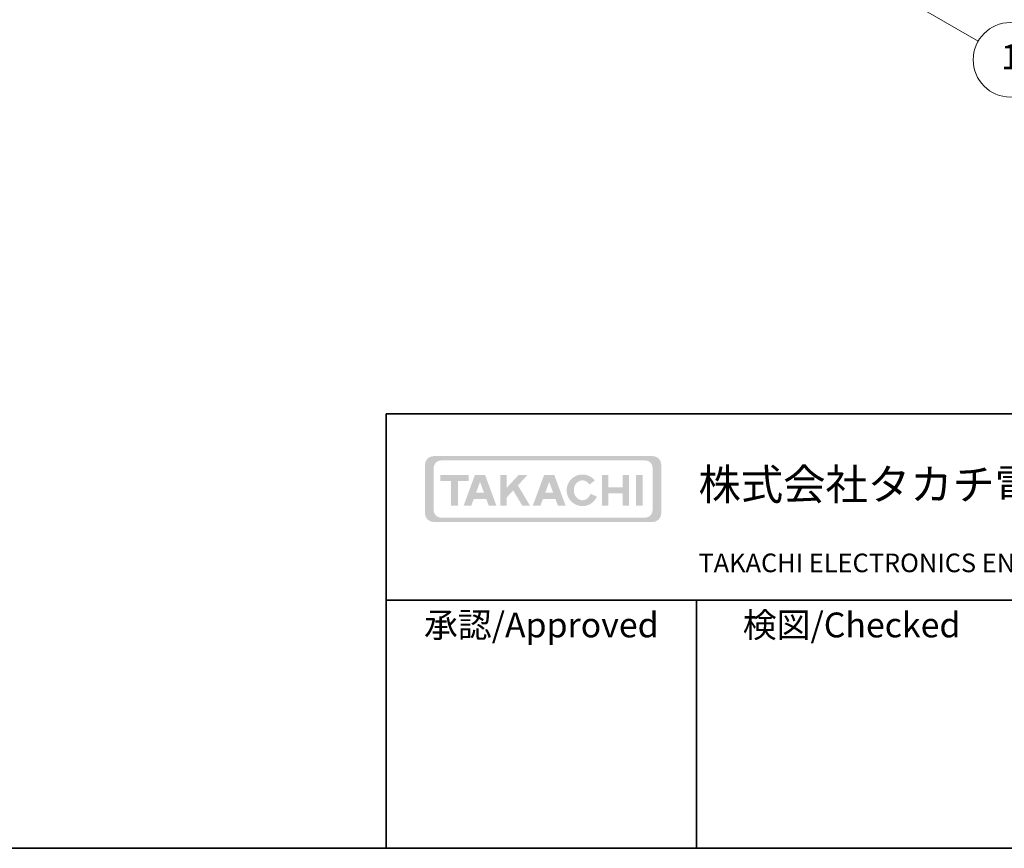
# Model space of a CAD drawing. Units: millimetres. Extents: x 0 to 7469, y 0 to 1405.
# Drawn here: x 541 to 779, y 0 to 200 of the extents above; entities that cross this region are included whole.
import ezdxf
from ezdxf.enums import TextEntityAlignment as Align

# ---------------------------------------------------------------- set-up
doc = ezdxf.new("R2010")
doc.units = ezdxf.units.MM
for name, color, linetype, lineweight in [('Border (ISO)', 7, 'Continuous', 35), ('Hatch (ISO)', 1, 'Continuous', 18), ('Symbol (TK)', 100, 'Continuous', 18), ('Title (ISO)', 7, 'Continuous', 35)]:
    doc.layers.add(name, color=color, linetype=linetype, lineweight=lineweight)
doc.styles.add('Note Text (TK)', font='txt')
doc.styles.add('Note Text (TK2)', font='txt')
doc.styles.add('文字スタイル67', font='arial.ttf')

# ---------------------------------------------------------------- blocks, each defined once
blk = doc.blocks.new('図面枠 tk図枠')
at = {"layer": 'Border (ISO)'}
blk.add_line((14.50000000000001, 8.000000000000007), (405.4999999999999, 8.000000000000007), dxfattribs=at)
blk = doc.blocks.new('表題欄 tk表題欄')
at = {"layer": 'Hatch (ISO)'}
h = blk.add_hatch(color=256, dxfattribs=at)
edge = h.paths.add_edge_path(flags=0)
edge.add_arc((95.57537688673352, 236.2990653650367), 0.5958259999999996, 269.9999999999897, 360)
edge.add_line((96.17120288673351, 236.2990653650368), (96.17120288673348, 239.7107813650365))
edge.add_arc((95.5753768867335, 239.7107813650366), 0.5958259999999996, 0, 90.0000000000068)
edge.add_line((95.57537688673342, 240.3066073650366), (79.13710888673356, 240.3066073650366))
edge.add_arc((79.13710888673353, 239.7107813650366), 0.5958259999999996, 89.99999999999744, 180)
edge.add_line((78.54128288673353, 239.7107813650365), (78.54128288673331, 236.2990653650368))
edge.add_arc((79.13710888673332, 236.2990653650365), 0.5958259999999996, 180, 270.0000000000231)
edge.add_line((79.13710888673356, 235.7032393650365), (95.57537688673342, 235.7032393650367))
edge = h.paths.add_edge_path()
edge.add_line((77.83935088673357, 239.9556413650366), (77.83935088673357, 236.0542053650368))
edge.add_arc((78.54128288673346, 236.0542053650367), 0.7019319999998935, 180, 270.0000000000087)
edge.add_line((78.54128288673357, 235.3522733650368), (96.17120288673352, 235.3522733650368))
edge.add_arc((96.17120288673351, 236.0542053650367), 0.7019319999998921, 270, 360)
edge.add_line((96.8731348867334, 236.0542053650368), (96.87313488673352, 239.9556413650366))
edge.add_arc((96.1712028867336, 239.9556413650367), 0.7019319999998921, 0, 90.00000000000873)
edge.add_line((96.17120288673348, 240.6575733650367), (78.54128288673357, 240.6575733650366))
edge.add_arc((78.54128288673357, 239.9556413650366), 0.7019319999999984, 90, 180)
for points in [[(79.07181288673355, 239.1476033650369), (79.07181288673355, 238.6578833650367), (79.92066088673353, 238.6578833650367), (79.92066088673353, 236.6581933650368), (80.50832488673353, 236.6581933650368), (80.50832488673353, 238.6578833650367), (81.35717288673355, 238.6578833650367), (81.35717288673355, 239.1476033650369)], [(85.68407849525303, 236.6581933650368), (84.9434673993943, 237.8918698287545), (84.41792288673358, 237.3246628822781), (84.41792288673358, 236.6581933650368), (83.89555488673355, 236.6581933650368), (83.89555488673355, 239.1476033650369), (84.41792288673358, 239.1476033650369), (84.41792288673358, 238.0993979968839), (85.38913556809511, 239.1476033650369), (86.10696490847272, 239.1476033650369), (85.31925422435492, 238.2974470774499), (86.30334488673353, 236.6581933650368)], [(92.09142939614459, 239.1476033650369), (92.09142939614459, 236.6581933650368), (92.60971639614465, 236.6581933650368), (92.60971639614465, 237.6580383650368), (93.76872039614462, 237.6580383650368), (93.76872039614462, 236.6581933650368), (94.28700739614459, 236.6581933650368), (94.28700739614459, 239.1476033650369), (93.76872039614462, 239.1476033650369), (93.76872039614462, 238.1477583650367), (92.60971639614465, 238.1477583650367), (92.60971639614465, 239.1476033650369)], [(94.84202339614467, 239.1476033650369), (94.84202339614467, 236.6581933650368), (95.36439139614473, 236.6581933650368), (95.36439139614473, 239.1476033650369)]]:
    blk.add_hatch(color=256, dxfattribs=at).paths.add_polyline_path(points)
h = blk.add_hatch(color=256, dxfattribs=at)
h.paths.add_polyline_path([(82.59020695886475, 237.7110913650368), (81.95242681460243, 237.7110913650368), (82.27131688673356, 238.5794973650367)], flags=0)
h.paths.add_polyline_path([(82.77903014574996, 237.1968853650368), (81.76360362771717, 237.1968853650368), (81.56578886050404, 236.6581933650368), (80.94907288673355, 236.6581933650368), (81.86321688673357, 239.1476033650369), (82.67941688673353, 239.1476033650369), (83.59356088673351, 236.6581933650368), (82.97684491296302, 236.6581933650368)])
h = blk.add_hatch(color=256, dxfattribs=at)
h.paths.add_polyline_path([(87.52707281460246, 237.7110913650368), (88.16485295886469, 237.7110913650368), (87.84596288673359, 238.5794973650367)], flags=0)
h.paths.add_polyline_path([(87.14043486050403, 236.6581933650368), (87.3382496277172, 237.1968853650368), (88.35367614574989, 237.1968853650368), (88.551490912963, 236.6581933650368), (89.16820688673343, 236.6581933650368), (88.25406288673352, 239.1476033650369), (87.43786288673356, 239.1476033650369), (86.52371888673358, 236.6581933650368)])
h = blk.add_hatch(color=256, dxfattribs=at)
edge = h.paths.add_edge_path()
edge.add_arc((90.52309888673334, 237.9028983650369), 1.273272000000011, 38.55054079078439, 336.5820184016556)
edge.add_line((91.69149139614446, 237.3968543650369), (91.17255542714857, 237.6216113977801))
edge.add_ellipse((90.52309888673352, 237.9028983650369), major_axis=(0, -0.7998759999999119), ratio=0.8673469387756529, start_angle=128.5505407907963, end_angle=426.582018401653, ccw=False)
edge.add_line((91.09381514418376, 238.3576891122095), (91.51887237036831, 238.6964075050431))
at = {"layer": 'Title (ISO)'}
for p, q in [((74.70882392282105, 244.052739026017), (255.7088239228211, 244.052739026017)), ((74.70882392282105, 209.052739026017), (74.70882392282105, 244.052739026017)), ((74.70882392282105, 229.052739026017), (230.7088239228211, 229.052739026017)), ((99.70882392282108, 229.052739026017), (99.70882392282108, 209.052739026017)), ((255.7088239228211, 209.052739026017), (74.70882392282105, 209.052739026017))]:
    blk.add_line(p, q, dxfattribs=at)
at = {"layer": 'Title (ISO)', "color": 7, "attachment_point": 4, "line_spacing_factor": 1.5, "style": 'Note Text (TK)'}
for s, insert, char_height in [('株式会社タカチ電機工業', (99.87313488673345, 238.052739026017), 2.5), ('\\fArial|b0|i0;\\H1.4986;TAKACHI ELECTRONICS ENCLOSURE CO., LTD.', (99.87313488673342, 232.052739026017), 1.49859994649887)]:
    blk.add_mtext(s, dxfattribs=dict(at, insert=insert, char_height=char_height))
at = {"layer": 'Title (ISO)', "color": 1, "char_height": 2.000000029802322, "attachment_point": 5, "line_spacing_factor": 1.5, "style": 'Note Text (TK)'}
for s, insert in [('\\fＭＳ Ｐゴシック|b0|i0;\\H2.0000;承認/Approved', (87.20882392282108, 227.052739026017)), ('\\fＭＳ Ｐゴシック|b0|i0;\\H2.0000;検図/Checked', (112.208823922821, 227.052739026017))]:
    blk.add_mtext(s, dxfattribs=dict(at, insert=insert))
at = {"layer": 'Title (ISO)', "color": 7}
for tag, p, height, style in [('<品名>_001', (157.524164831912, 235.724614026017), 2.5, 'Note Text (TK)'), ('<Title>_001', (157.4482509312165, 230.5527390111159), 2.000000029802322, '文字スタイル67'), ('<尺度>_001', (240.3821193773665, 222.302739026017), 2.5, 'Note Text (TK)'), ('<ページ_No.>_001', (238.0172485941593, 213.2976230642162), 2.5, 'Note Text (TK)'), ('<総ページ数>_001', (246.7350858600652, 213.3240555335204), 2.5, 'Note Text (TK)'), ('作成日_001', (175.617914831912, 211.2814322078352), 2.5, 'Note Text (TK)')]:
    blk.add_attdef(tag, p, '', height=height, dxfattribs=dict(at, style=style))
at = {"layer": 'Title (ISO)', "color": 7, "style": 'Note Text (TK)'}
blk.add_attdef('<承認>', text='', height=2.5, dxfattribs=at).set_placement((87.20882392282108, 217.052739026017), align=Align.MIDDLE_CENTER)
blk = doc.blocks.new('バルーン1')
at = {"layer": 'Symbol (TK)', "color": 100}
for p, q in [((261.0912001570141, 79.45284443668373), (258.9261366475528, 80.70284443668353)), ((261.341200157014, 79.885857138576), (258.9261366475528, 80.70284443668353)), ((258.9261366475528, 80.70284443668353), (260.8412001570141, 79.0198317347915)), ((261.0912001570141, 79.45284443668373), (272.196395865445, 73.04125670501917))]:
    blk.add_line(p, q, dxfattribs=at)
at = {"layer": 'Symbol (TK)'}
blk.add_circle((274.7944721155128, 71.54125668266767), 3.000000044703483, dxfattribs=at)
at = {"layer": 'Symbol (TK)', "color": 7, "insert": (274.7944721155128, 71.51786487009355), "char_height": 2.000000029802322, "attachment_point": 5, "style": 'Note Text (TK2)'}
blk.add_mtext('1', dxfattribs=at)

msp = doc.modelspace()

# ---------------------------------------------------------------- block references
at = {"xscale": 3, "yscale": 3, "zscale": 3}
for name, p in [('図面枠 tk図枠', (-43.50000000000003, -24.00000000000003)), ('表題欄 tk表題欄', (405.8735282315366, -627.158217078051))]:
    msp.add_blockref(name, p, dxfattribs=at)
at = {"layer": 'Symbol (TK)', "xscale": 3, "yscale": 3, "zscale": 3}
msp.add_blockref('バルーン1', (-43.50000000000003, -24.00000000000003), dxfattribs=at)

doc.saveas('drawing.dxf')
